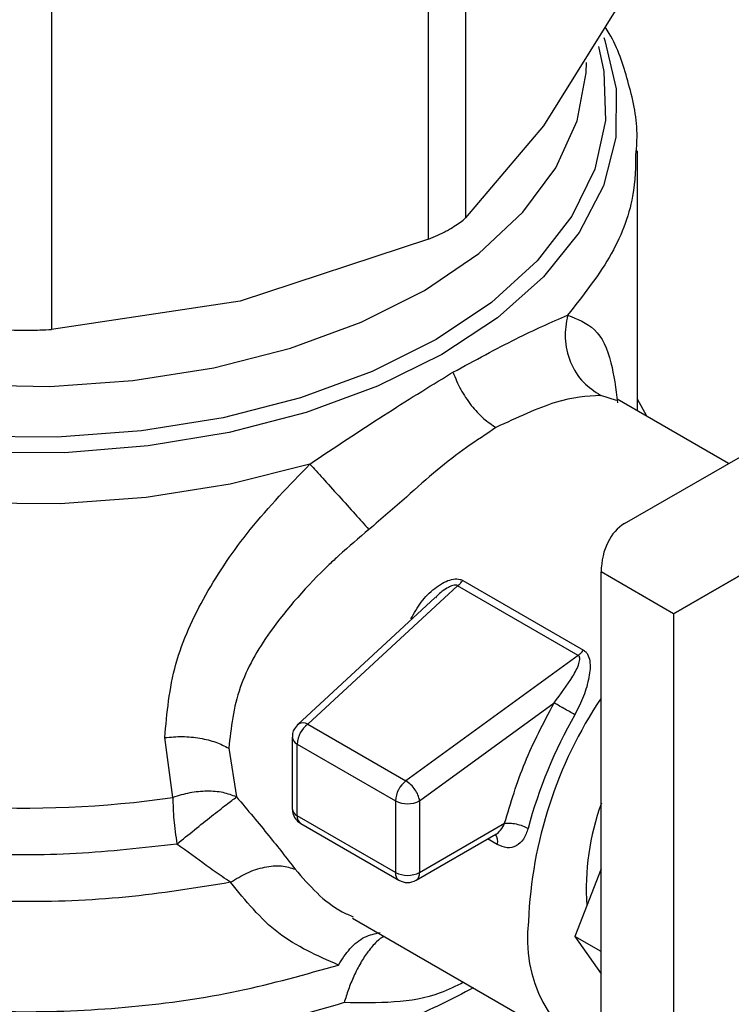
# Model space of a CAD drawing. Extents: x 0.4 to 10.6, y 0.4 to 8.1.
# Drawn here: x 3.9 to 3.9, y 5.4 to 5.5 of the extents above; entities that cross this region are included whole.
import ezdxf

# ---------------------------------------------------------------- set-up
doc = ezdxf.new("R2010")
doc.units = 0
doc.linetypes.add('SLD-SOLID', pattern=[0])
doc.layers.get('0').update_dxf_attribs({"linetype": 'CONTINUOUS'})

msp = doc.modelspace()

# ---------------------------------------------------------------- linework, layer by layer
at = {"color": 7, "linetype": 'SLD-SOLID'}
for p, q in [((3.905063301782721, 5.473964291163279), (3.90506330178271, 5.44746463027937)), ((3.902932608475041, 5.446234607214622), (3.902932608475016, 5.472734268098486)), ((3.881237170404862, 5.467546446381954), (3.88123717039853, 5.441046785283128)), ((3.914049846475578, 5.459989139983012), (3.909556574262162, 5.452751546155418)), ((3.909556574262162, 5.452751546155418), (3.90506330178271, 5.44746463027937)), ((3.914966762575745, 5.436359281921346), (3.914966762575746, 5.4513221298097)), ((3.902932608475041, 5.446234607214622), (3.892084889115758, 5.442665357010942)), ((3.892084889115758, 5.442665357010942), (3.88123717039853, 5.441046785283128)), ((3.904200086414567, 5.438502360742568), (3.904338447779333, 5.438582470211742)), ((3.914213941707573, 5.429878854740345), (3.927373340571115, 5.43747797782702)), ((3.920202243202135, 5.43333690328887), (3.913788327494732, 5.437039578013104)), ((3.915494883653709, 5.436054404112545), (3.914966762575745, 5.437044050575962)), ((3.933345027191228, 5.434107012216575), (3.917034600638347, 5.424688273544461)), ((3.917034600638347, 5.424688273544461), (3.933348348621646, 5.434105999793281)), ((3.917034600638347, 5.424688273544461), (3.912858773190395, 5.427098927417955)), ((3.912858773190395, 5.397362697063848), (3.912858773190395, 5.427098927417955)), ((3.904903697905035, 5.42660857211744), (3.911847871137099, 5.422599786241696)), ((3.904606616558977, 5.426308091529732), (3.895980813130878, 5.418345708975528)), ((3.911550786460889, 5.422299262917867), (3.904606617254945, 5.426308091127949)), ((3.903315686444538, 5.425627921255789), (3.895403092830571, 5.418323872832623)), ((3.917034600638347, 5.424688273544461), (3.917034600638347, 5.394952043190355)), ((3.911550786461347, 5.422299262914674), (3.901633356451192, 5.415082576126843)), ((3.902419207976317, 5.413935735992028), (3.910155329020193, 5.419565183583492)), ((3.895980813130878, 5.418345708975528), (3.90163335304566, 5.415082573648693)), ((3.88821208544148, 5.414128752624774), (3.887749209904571, 5.417572747530328)), ((3.89508644643719, 5.417600646021524), (3.89508644643719, 5.413484354602099)), ((3.891429035406272, 5.41696669714181), (3.891882818944992, 5.414163036488575)), ((3.895374727162281, 5.417198871957961), (3.901027262087583, 5.413935733516303)), ((3.895374727164369, 5.413082578960375), (3.895374727162281, 5.417198871957961)), ((3.901027262087583, 5.413935733516303), (3.901027262090158, 5.40981944000944)), ((3.902419207976317, 5.413935735992028), (3.902419207976317, 5.409819441976895)), ((3.901027262090158, 5.40981944000944), (3.895374727164369, 5.413082578960375)), ((3.895578612415223, 5.412631944312197), (3.901231147341291, 5.409368805357244)), ((3.902419207976317, 5.409819441976895), (3.907311484987498, 5.41264369337957)), ((3.902215319319657, 5.40936880535873), (3.906805147388669, 5.412018456703555)), ((3.912858773190395, 5.410021069660487), (3.911351433430159, 5.406136058108333)), ((3.898552269178408, 5.407194660490706), (3.912148995006975, 5.399345437745279)), ((3.912858773190395, 5.405265889387004), (3.911351433430159, 5.406136058108333)), ((3.911351433430159, 5.406136058108333), (3.912858773190395, 5.403991383999276))]:
    msp.add_line(p, q, dxfattribs=at)
at = {"color": 8, "linetype": 'SLD-SOLID'}
for p, q in [((3.913747710824187, 5.436962674189427), (3.91284734691374, 5.437248690339914)), ((3.90689086661364, 5.411418467070053), (3.906328344430027, 5.411743204214446))]:
    msp.add_line(p, q, dxfattribs=at)
at = {"color": 8, "linetype": 'SLD-SOLID', "flags": 128}
for points in [[(3.903695228030601, 5.439601234093288), (3.900002254625622, 5.437774782562035), (3.89589660761248, 5.436270323839951), (3.891461866124654, 5.435118484368116), (3.886788308710098, 5.434342712276551), (3.881971075520346, 5.433958800047892), (3.877108231531389, 5.433974563028007), (3.872298770223556, 5.434389680328077), (3.867640598359734, 5.435195701356971), (3.863228542886013, 5.436376217850914), (3.85915242052852, 5.437907197898418), (3.855495209383887, 5.439757475160697), (3.852331359724493, 5.44188938332845), (3.849725278405615, 5.444259522899297), (3.847730017727586, 5.446819644666494), (3.846386195443956, 5.449517631933643), (3.845721167901154, 5.452298561460339), (3.845748473142171, 5.455105821540953), (3.846467555311043, 5.457882264455716), (3.846538278539501, 5.458061079403251)], [(3.913014654901509, 5.457827309494475), (3.913074888762655, 5.457666355807381), (3.913739916305456, 5.454885426280687), (3.913712611064439, 5.452078166200073), (3.912993528895568, 5.449301723285311), (3.911597308238138, 5.446612617907543), (3.909552372118368, 5.444065592497525), (3.906900349538548, 5.441712497147587), (3.903695228030601, 5.439601234093288)], [(3.90337377953988, 5.440470945460716), (3.899679339281205, 5.438629094178479), (3.895559725044792, 5.43711740244072), (3.89110273925582, 5.435968089332308), (3.886403374828384, 5.435205650466767), (3.881561790556454, 5.434846335904808), (3.876681176403067, 5.434897803812496), (3.871865554185423, 5.435358957240734), (3.86721756053045, 5.436219967504831), (3.862836259353285, 5.437462483665851), (3.858815030481925, 5.439060023649016), (3.855239579428304, 5.440978538663154), (3.852186110724111, 5.44317713889157), (3.849719703753494, 5.445608964987494), (3.84789292569898, 5.448222186799709), (3.84674471116324, 5.450961108042232), (3.846299532345629, 5.453767353363957), (3.846566877459749, 5.456581112517915), (3.846789532030524, 5.457430891739193)], [(3.91270506824829, 5.457317776927021), (3.913027790064521, 5.455880257255175), (3.913116944755692, 5.453062738676994), (3.912494526238139, 5.450267751569782), (3.911173800281949, 5.447554866231212), (3.909182915867901, 5.444981903102299), (3.906564305240807, 5.442603700425084), (3.90337377953988, 5.440470945460716)], [(3.847447077536376, 5.45639305124176), (3.847672110144983, 5.454196395653311), (3.848597301746424, 5.451462614376863), (3.850217958491307, 5.448838970912675), (3.852497877586004, 5.446384073120296), (3.855386129405396, 5.444152759359812), (3.858818195176528, 5.442194873493498), (3.86271740822139, 5.440554151456297), (3.866996666563818, 5.439267244267309), (3.871560378643701, 5.438362899306587), (3.876306598674483, 5.437861318146167), (3.881129303943569, 5.437773705280335), (3.885920763184528, 5.43810201783574), (3.890573943115565, 5.438838921852412), (3.894984899386169, 5.439967956112316), (3.89905509852214, 5.441463899855759), (3.902693619000582, 5.443293336171485)], [(3.902693619000582, 5.443293336171485), (3.905819182286482, 5.445415398475252), (3.908361968460869, 5.447782683401801), (3.910265175882437, 5.450342309717689), (3.911486290042342, 5.453037099600674), (3.911998033268083, 5.455806855897779), (3.912014006670234, 5.45639305124176)], [(3.896105151872294, 5.433307245001474), (3.891516267222213, 5.432148992116123), (3.88668928016012, 5.431378020157015), (3.881721708424686, 5.431009904770216), (3.876713909931964, 5.43105208284744), (3.871767055283503, 5.431503702281428), (3.866981083856117, 5.43235563918074), (3.862452684765596, 5.433590682196173), (3.858273343494178, 5.435183880234948), (3.854527493644996, 5.437103046537914), (3.851290811162904, 5.439309408936095), (3.848628685482843, 5.441758393149717), (3.846594898492572, 5.444400523305013), (3.845230537998146, 5.447182421476019), (3.844563167642983, 5.450047886058011), (3.844495005917676, 5.451192067272848)], [(3.895403091455564, 5.418323871563365), (3.895415793374985, 5.418334986203758), (3.895460643014743, 5.418366154314294)]]:
    msp.add_lwpolyline(points, dxfattribs=at)
at = {"color": 7, "linetype": 'SLD-SOLID'}
for centre, radius, start, end in [((3.933550723572312, 5.406004352121976), 0.02488795144495199, 146.2432671613703, 177.6929114701963), ((3.895699808188818, 5.417823688153625), 0.0005928486450706709, 61.70632336097808, 113.7919611439969), ((3.935002740789197, 5.405351087022034), 0.02725386378277735, 150.2139631089836, 165.1133227661696), ((3.896907874914813, 5.417122198754922), 0.001535063780811403, 127.1514499172205, 177.1370052050249), ((3.879764877076592, 5.472521885493149), 0.05900096012221923, 254.9218258357984, 278.2313624049303), ((3.902560409191044, 5.413859059946059), 0.001535063150892239, 127.1512036845962, 177.1369903062603), ((3.900749835953643, 5.413651960212573), 0.001681444990326442, 33.50989734932657, 58.30138506197866), ((3.900920082800889, 5.413691503990191), 0.001518889582004689, 9.253126093020342, 35.81227830327332), ((3.901723232642896, 5.415278951253963), 0.001512814894369955, 242.6096633479183, 297.3905404654153), ((3.926626808152601, 5.408834849745843), 0.01461797715629296, 160.1290118897338, 183.6412015451948), ((3.901723233134658, 5.411162658422608), 0.001512815719199334, 242.6096586675329, 297.3905033026097), ((3.901723233329186, 5.410221215656348), 0.000984252833010982, 240.0013517852018, 299.999971061723), ((3.901926433299456, 5.409770948193101), 0.0004951550557370227, 305.697525676006, 5.620360879029832), ((3.916524540128782, 5.406004050917288), 0.007905375328201777, 172.716933547643, 242.3735161217315)]:
    msp.add_arc(centre, radius, start, end, dxfattribs=at)
at = {"color": 8, "linetype": 'SLD-SOLID'}
for centre, radius, start, end in [((3.895576013520495, 5.417647570868668), 0.0004917793310761418, 185.436863140522, 245.8389928667841), ((3.89557610033059, 5.413531378504298), 0.000491906680885378, 185.4855763814605, 245.8345650972612), ((3.895842922496379, 5.413022969100769), 0.0004719747919948906, 172.7442327838028, 235.9435871913444), ((3.906255238029485, 5.411596549212547), 0.000660103739486831, 344.3488820737649, 37.87387222101515), ((3.901509556057489, 5.40976620676296), 0.000485222886368065, 173.7014674815263, 234.9832341251354)]:
    msp.add_arc(centre, radius, start, end, dxfattribs=at)
at = {"color": 7, "linetype": 'SLD-SOLID'}
msp.add_ellipse((3.917034600638347, 5.424688273544461), major_axis=(-0.002744149351225911, 0.005232711540239521), ratio=0.6025759555705894, start_param=0.02452909451330024, end_param=0.80992725789996, dxfattribs=at)
for points, knots in [([(3.914901285852554, 5.451338952754945), (3.914919139771798, 5.451665869063333), (3.914992717705643, 5.453013126558091), (3.914452531922067, 5.455293257395406), (3.913790088872613, 5.457351149462276), (3.913177388401315, 5.458328755968215), (3.913097839140024, 5.458455682384995)], [0, 0, 0, 0, 0.1333775192240831, 0.5496631945127414, 0.9415310385956013, 1, 1, 1, 1]), ([(3.904209865753858, 5.446852983731676), (3.904472161322998, 5.447017137933522), (3.904811577721281, 5.447229557183057), (3.905016695700337, 5.447421107081675), (3.90506330178271, 5.44746463027937)], [0, 0, 0, 0, 0.7727840212423007, 1, 1, 1, 1]), ([(3.902932608475041, 5.446234607214622), (3.903288907950796, 5.446390964799926), (3.903749950617686, 5.446593287629518), (3.904124722270099, 5.446804906534131), (3.904209865753858, 5.446852983731676)], [0, 0, 0, 0, 0.7728123693165825, 0.9999999999999999, 0.9999999999999999, 0.9999999999999999, 0.9999999999999999]), ([(3.904338447779264, 5.438582470211703), (3.905596160790958, 5.439266228147569), (3.908131298927231, 5.440644460544846), (3.90999294636549, 5.441456727364923), (3.910931007758167, 5.441866018688731)], [0, 0, 0, 0, 0.4961122211447762, 1, 1, 1, 1]), ([(3.910931002034656, 5.441866020422953), (3.910856954890335, 5.441424757905622), (3.910704065382068, 5.440513657147993), (3.911043534323775, 5.439138380403508), (3.911766726727535, 5.437953219576498), (3.912494749641229, 5.437478567265678), (3.912847344355177, 5.437248684534502)], [0, 0, 0, 0, 0.2421589396081713, 0.4999998519665349, 0.7578408510859426, 1, 1, 1, 1]), ([(3.878223913807982, 5.441046785283138), (3.878601784662254, 5.441028019196554), (3.879357857593881, 5.440990470573955), (3.880424994354017, 5.44100185417784), (3.881016349620715, 5.441034569062662), (3.88123717039853, 5.441046785283128)], [0, 0, 0, 0, 0.3850076548139444, 0.7703527884812693, 1, 1, 1, 1]), ([(3.896105151872294, 5.433307245001474), (3.897541982856977, 5.434265542879922), (3.900403376236931, 5.436173956071624), (3.90293813906175, 5.437728447545823), (3.904200086414555, 5.4385023607426)], [0, 0, 0, 0, 0.5021438138319242, 1, 1, 1, 1]), ([(3.904338448681687, 5.438582469906192), (3.904474792627237, 5.438249774929956), (3.904749708551299, 5.43757894831969), (3.905371595073917, 5.436663093811944), (3.906075565709231, 5.435898687179716), (3.906573085404072, 5.435568188459559), (3.906814467731111, 5.435407839932692)], [0, 0, 0, 0, 0.253424151396745, 0.5109895747855481, 0.7627461272214662, 1, 1, 1, 1]), ([(3.91284734691374, 5.437248690339914), (3.912044744722273, 5.437203170733773), (3.910465594957797, 5.437113609209923), (3.908018049505108, 5.435970141227107), (3.906814467980499, 5.435407840356825)], [0, 0, 0, 0, 0.5082495717140593, 1, 1, 1, 1]), ([(3.906814467980499, 5.435407840356825), (3.905689166236696, 5.434651985531713), (3.903982353298064, 5.433505534988707), (3.901577255453283, 5.431323459441349), (3.900228583833324, 5.430167012003277), (3.899504404338592, 5.429546048746549)], [0, 0, 0, 0, 0.4725874127114115, 0.7168017956890227, 1, 1, 1, 1]), ([(3.887749209904571, 5.417572747530328), (3.887876542114026, 5.418984522384849), (3.888125350470419, 5.421743143967323), (3.889983222725207, 5.425793074897491), (3.892607211276689, 5.429685941060366), (3.894913034985456, 5.432073085225864), (3.896105151872294, 5.433307245001474)], [0, 0, 0, 0, 0.2563509106332734, 0.5009121337548921, 0.7419702681065561, 1, 1, 1, 1]), ([(3.896105135856922, 5.433307246201373), (3.8963412228775, 5.433045022166469), (3.896828685361541, 5.432503593081901), (3.897761322870995, 5.431470755605204), (3.89871367894012, 5.430417899259059), (3.89924640886006, 5.429830513362917), (3.899504419624125, 5.429546031718107)], [0, 0, 0, 0, 0.2421592852671596, 0.5000002390684128, 0.7578410456751912, 1, 1, 1, 1]), ([(3.899504404338592, 5.429546048746549), (3.898920920767613, 5.429051398859428), (3.898139415530987, 5.428388875531767), (3.896106329473486, 5.426488509317286), (3.89390460871665, 5.42403112079432), (3.891829209711986, 5.420438576102244), (3.891564257317223, 5.418139871183513), (3.891429035406272, 5.41696669714181)], [0, 0, 0, 0, 0.1365916837337689, 0.182947937914392, 0.5034645721633186, 0.7465866671371905, 1, 1, 1, 1]), ([(3.90191513297766, 5.424394008518739), (3.902098892775907, 5.424725635100526), (3.902463174018325, 5.425383044089783), (3.903128039133313, 5.426051307883653), (3.903705805183699, 5.426452562655883), (3.90414156168008, 5.426652569204636), (3.904495677206778, 5.42671633210148), (3.904749265535183, 5.426682419084112), (3.904852361468334, 5.42663312033964), (3.904903697905035, 5.42660857211744)], [0, 0, 0, 0, 0.274439535016878, 0.544042689085078, 0.6753481969682078, 0.7892779221659957, 0.8997360238639163, 0.9500737312629499, 1, 1, 1, 1]), ([(3.911847871137099, 5.422599786241696), (3.911893832894496, 5.422568342656634), (3.911987322304091, 5.422504384218806), (3.912130490152009, 5.422309317819837), (3.912269713461312, 5.42184002381885), (3.912188404740121, 5.421008306547625), (3.91188435816429, 5.419946221445173), (3.911527642525634, 5.419241673505687), (3.911349479214806, 5.418889783709073)], [0, 0, 0, 0, 0.04771532100209415, 0.0970562798667919, 0.2079318891346708, 0.4518072783700331, 0.7262025555560877, 1, 1, 1, 1]), ([(3.910155329020193, 5.419565183583492), (3.91054079704136, 5.420074305133544), (3.911105245821638, 5.420819822328641), (3.91155707014474, 5.421685269630523), (3.911656654709816, 5.42207668907032), (3.911624157690411, 5.422221128890408), (3.911588045309916, 5.422273512762129), (3.91156294817848, 5.422290857768423), (3.911550786461347, 5.422299262914674)], [0, 0, 0, 0, 0.5605098193526042, 0.8207660985977604, 0.9294045091664954, 0.9678860700962789, 0.98443804095732, 1, 1, 1, 1]), ([(3.895457285850889, 5.418370372861805), (3.895368818545057, 5.418281137519221), (3.895211967304518, 5.418122924560745), (3.895096715887854, 5.417841603548794), (3.895100933893522, 5.417672573690017), (3.895102728565407, 5.417600655072771)], [0, 0, 0, 0, 0.4263587425538505, 0.7559278205129007, 1, 1, 1, 1]), ([(3.887749211484698, 5.417572742917655), (3.888086645828696, 5.417603150747762), (3.88876388987994, 5.417664180463374), (3.8897772047572, 5.417559571314959), (3.890699755450371, 5.417333006632618), (3.891190639803247, 5.417086444071231), (3.891429040054898, 5.416966699825283)], [0, 0, 0, 0, 0.255502033175787, 0.5128026685099845, 0.763390367303384, 0.9999999999999999, 0.9999999999999999, 0.9999999999999999, 0.9999999999999999]), ([(3.891882818944943, 5.414163036488536), (3.891633475910386, 5.414255939589769), (3.891130858252307, 5.414443210668963), (3.890193510431928, 5.414511629425365), (3.889194290651508, 5.414425125436541), (3.88853777716983, 5.414227027580234), (3.888212085441499, 5.41412875262473)], [0, 0, 0, 0, 0.2480425634574537, 0.4999962103236664, 0.7519516308852497, 1, 1, 1, 1]), ([(3.8884489388589, 5.411450961500193), (3.888785115410639, 5.41172337413771), (3.889462127932003, 5.412271975060714), (3.890463815674641, 5.413068406307319), (3.891333262026626, 5.413749041537947), (3.89170132578773, 5.4140263131608), (3.891882818944943, 5.414163036488536)], [0, 0, 0, 0, 0.2489165888332853, 0.5012831696449005, 0.7540814889664325, 0.9999999999999999, 0.9999999999999999, 0.9999999999999999, 0.9999999999999999]), ([(3.891882818944992, 5.414163036488575), (3.892519735716988, 5.413404662314552), (3.893751539873596, 5.411937958184748), (3.894768993421753, 5.410632594887361), (3.895260362343493, 5.410002182858157)], [0, 0, 0, 0, 0.5170600931805757, 0.9999999999999999, 0.9999999999999999, 0.9999999999999999, 0.9999999999999999]), ([(3.895092001352358, 5.41348266467976), (3.895092549704961, 5.413424604945382), (3.895094193098749, 5.413250601929628), (3.895170616802333, 5.413092215391018), (3.895221540143689, 5.412986677823564)], [0, 0, 0, 0, 0.3336708511993082, 1, 1, 1, 1]), ([(3.895221540143689, 5.412986677823564), (3.895295963511461, 5.41288307428871), (3.895396335441765, 5.412743348190699), (3.895542099658321, 5.41265633254447), (3.895579783220615, 5.412633836903203)], [0, 0, 0, 0, 0.7414759041451839, 1, 1, 1, 1]), ([(3.908663629961373, 5.412352824798456), (3.908585586377075, 5.412133674167737), (3.908429891705495, 5.411696475059273), (3.907987554270788, 5.41130889373049), (3.907452850223653, 5.411177244616733), (3.907079147553981, 5.411337650495454), (3.90689086661364, 5.411418467070053)], [0, 0, 0, 0, 0.2488551402890865, 0.4964587376028523, 0.7463030636943327, 1, 1, 1, 1]), ([(3.89153870813231, 5.409252058929616), (3.891375909959487, 5.409357949874234), (3.890926398583419, 5.409650331437264), (3.889929762255979, 5.41037846437457), (3.889022714899478, 5.411035400025559), (3.888448938858668, 5.411450961500039)], [0, 0, 0, 0, 0.1726146441825857, 0.4766161983925886, 1, 1, 1, 1]), ([(3.891538699397435, 5.409252073995293), (3.891849110200265, 5.409443922585498), (3.892487515052657, 5.409838487045866), (3.893508548768823, 5.410160694159697), (3.89448766909244, 5.410251297616947), (3.895005433916743, 5.410084369266028), (3.895260360343557, 5.410002180507663)], [0, 0, 0, 0, 0.2400661484365196, 0.4937308645803311, 0.7507335847450848, 1, 1, 1, 1]), ([(3.897741518590162, 5.404493917739479), (3.896534241039637, 5.405024255463394), (3.894104324408814, 5.406091678985627), (3.892397510289701, 5.408194168418502), (3.89153870813231, 5.409252058929616)], [0, 0, 0, 0, 0.4968390829590784, 1, 1, 1, 1])]:
    msp.add_open_spline(points, degree=3, knots=knots, dxfattribs=at)
at = {"color": 8, "linetype": 'SLD-SOLID'}
for points, knots in [([(3.914858694454216, 5.451335875304566), (3.914843274406056, 5.450455586613193), (3.914806816928651, 5.448374328192689), (3.913526199372068, 5.445142108499404), (3.911796071629849, 5.442958048625674), (3.910931007758738, 5.44186601868881)], [0, 0, 0, 0, 0.2681985076123933, 0.6340992538062785, 1, 1, 1, 1]), ([(3.910931007758738, 5.441866018688811), (3.911488978606295, 5.441650217817511), (3.912617119847013, 5.441213897777204), (3.913460235512504, 5.439479219942955), (3.913706937582452, 5.437638376034685), (3.91381550112378, 5.436828295544661)], [0, 0, 0, 0, 0.3539884867157129, 0.7157166227450935, 1, 1, 1, 1]), ([(3.888448938858668, 5.411450961500039), (3.886521910022437, 5.411229969815548), (3.882667852125748, 5.410787986420854), (3.87674773697866, 5.410820904772994), (3.870922762344228, 5.411367067748761), (3.865325566267742, 5.412460785232287), (3.860109341411223, 5.41406016852611), (3.855410020759567, 5.416126559719609), (3.85135221353039, 5.418604503501795), (3.848041617067783, 5.421429073545695), (3.845569922355759, 5.424525174068703), (3.843985931214561, 5.427813295832385), (3.84339243951508, 5.431198917678845), (3.843547011623277, 5.434060942763153), (3.844255547616777, 5.435720582586658), (3.844494321630863, 5.43627987508024)], [0, 0, 0, 0, 0.07994694364222946, 0.1598938965868492, 0.2398408588338394, 0.3197878303831824, 0.3997348112348627, 0.4796818013888606, 0.5596288008451629, 0.6395758096037503, 0.7195228276646046, 0.7994698550277108, 0.8794168916930502, 0.9593639376606082, 1, 1, 1, 1]), ([(3.89153870813231, 5.409252058929616), (3.889537534616642, 5.40892666215128), (3.885535187585306, 5.408275868594605), (3.879280786728143, 5.408049389848194), (3.873062674988519, 5.408385390703189), (3.867024758779063, 5.409326338197234), (3.861343863616881, 5.410832014989202), (3.856177236793455, 5.412864021107788), (3.851668144753138, 5.415364536636366), (3.847949431990915, 5.418263808342878), (3.845099542728936, 5.421480935528378), (3.843293808948095, 5.42492492538311), (3.842471715560719, 5.427679509558694), (3.842605549110195, 5.429247049717168), (3.842637172947937, 5.429617447392639)], [0, 0, 0, 0, 0.08842200892167124, 0.1768440178432965, 0.265266026764923, 0.3536880356865481, 0.4421100446081733, 0.5305320535297986, 0.6189540624514253, 0.70737607137305, 0.7957980802946759, 0.8842200892163011, 0.9726420981379268, 1, 1, 1, 1]), ([(3.904606616559251, 5.426308091529441), (3.904606611906208, 5.426308095073543), (3.904595265519854, 5.426316737319016), (3.904569201017473, 5.426331513609301), (3.904503327067455, 5.426348829202837), (3.904395403138955, 5.426342183747904), (3.904245946423341, 5.42629464732611), (3.903890659995752, 5.426115027076876), (3.903559665545269, 5.425891511394801), (3.903355308068161, 5.42565105229485), (3.903327798887993, 5.425618683365672)], [0, 0, 0, 0, 1.455836430160561e-05, 0.03550038254316175, 0.07129600149025243, 0.1503216746955299, 0.248557286413096, 0.371985735044793, 0.915461093925151, 1, 1, 1, 1]), ([(3.898075012221738, 5.402329176428021), (3.896264666603549, 5.401812470315649), (3.89264397532951, 5.400779058080156), (3.886759118662449, 5.399886178497287), (3.880728879818278, 5.399507731131672), (3.874664245086153, 5.399697703917352), (3.868730978379528, 5.400439376029762), (3.863077043313224, 5.401717054736435), (3.857847216942484, 5.403497358917052), (3.853174242917384, 5.40573522122317), (3.849177719151583, 5.40837354128736), (3.84595714895063, 5.411345462488651), (3.843602760042417, 5.414574274413031), (3.84214370522912, 5.417981739443804), (3.84173197918017, 5.421466387633415), (3.84188733137848, 5.423987119952029), (3.842454663603469, 5.425276996345058), (3.842525817693856, 5.425438771011497)], [0, 0, 0, 0, 0.07070432552464312, 0.1414086525201553, 0.212112980986534, 0.2828173109237783, 0.3535216423318883, 0.4242259752108624, 0.4949303095606999, 0.5656346453814011, 0.6363389826729631, 0.7070433214353876, 0.7777476616686716, 0.8484520033728162, 0.9191563465478192, 0.9898606911936815, 1, 1, 1, 1]), ([(3.842616872929677, 5.423284728332743), (3.842588819612409, 5.423021808349671), (3.84243125518041, 5.421545090377284), (3.843199581426624, 5.418855193522126), (3.844952763730154, 5.415348068086736), (3.847798782219224, 5.41206813391432), (3.851540411467105, 5.409111842350195), (3.856100746094691, 5.406563824198015), (3.861340063250393, 5.404497696772983), (3.867109876678898, 5.402972694235025), (3.873242453420289, 5.402033710648781), (3.879564662601227, 5.401704256835328), (3.885881659235467, 5.402007032343542), (3.892058698052417, 5.402884023900386), (3.895847245077632, 5.403957286459727), (3.89774151859024, 5.404493917739397)], [0, 0, 0, 0, 0.01773072506122357, 0.09958649797265981, 0.1814422708841101, 0.2632980437955773, 0.3451538167070647, 0.4270095896185727, 0.508865362530108, 0.59072113544167, 0.672576908353263, 0.7544326812648892, 0.8362884541765512, 0.9181442270882535, 1, 1, 1, 1]), ([(3.905509855626857, 5.403178131328242), (3.904296002804554, 5.402553187570659), (3.901379794355126, 5.40105179775404), (3.895915119676012, 5.399322466313755), (3.889471615777475, 5.397977340043118), (3.882694548440482, 5.397329887994117), (3.875832247449543, 5.397376698033097), (3.869090049177211, 5.398122652100921), (3.862681570031387, 5.399542684934255), (3.856807467824239, 5.401592764626466), (3.851649640349263, 5.404208578557675), (3.847378139132261, 5.40730812577801), (3.844094912810027, 5.410794667468219), (3.842021721992682, 5.414557651824618), (3.841082478003277, 5.417526980509865), (3.841234940458823, 5.419193326147025), (3.841267225630176, 5.419546188458182)], [0, 0, 0, 0, 0.05492682973773986, 0.1319584071794074, 0.2089899846210754, 0.286021562062743, 0.3630531395044098, 0.4400847169460785, 0.5171162943877458, 0.5941478718294138, 0.6711794492710814, 0.7482110267127489, 0.8252426041544167, 0.9022741815960842, 0.9793057590377515, 0.9999999999999999, 0.9999999999999999, 0.9999999999999999, 0.9999999999999999]), ([(3.906804538674633, 5.412019640719518), (3.906808294492736, 5.412021315180741), (3.906910056995443, 5.412066684088422), (3.907105390380796, 5.41226120802729), (3.907239320421363, 5.412509766658228), (3.907311484987495, 5.41264369572809)], [0, 0, 0, 0, 0.01736633888186257, 0.4705345304123359, 1, 1, 1, 1]), ([(3.895260362343493, 5.410002182858157), (3.896077761021631, 5.409059400102532), (3.89705246291562, 5.40793518475682), (3.898377190607496, 5.407361700098677), (3.898590983078142, 5.407269147717765)], [0, 0, 0, 0, 0.8386140246357747, 1, 1, 1, 1]), ([(3.897741518590279, 5.404493917739372), (3.897953421343112, 5.404820366420638), (3.898391185574957, 5.405494768023639), (3.899249441220855, 5.40617807550696), (3.899845459709543, 5.406298686772074), (3.900144892060304, 5.406359280386746)], [0, 0, 0, 0, 0.3182711238804242, 0.6575078058268559, 1, 1, 1, 1]), ([(3.900382836733126, 5.406137896335223), (3.900373373986982, 5.406134916800871), (3.900237435755511, 5.40609211393748), (3.899916731116579, 5.405821587016788), (3.899466992951652, 5.405318798672544), (3.899017364536086, 5.40463078747105), (3.89863751402251, 5.403885917450632), (3.898309667901377, 5.403100992060652), (3.898152207266393, 5.402583081819458), (3.898075012221792, 5.402329176427976)], [0, 0, 0, 0, 0.01237340084827265, 0.1777515958919223, 0.3676854860100609, 0.5307736845513701, 0.6999183252211295, 0.8528850193505751, 1, 1, 1, 1]), ([(3.904948643298483, 5.403502112309285), (3.904509029494592, 5.403280576082071), (3.902501194352587, 5.402268760214858), (3.900016042320833, 5.402302681881534), (3.898075012221738, 5.402329176428021)], [0, 0, 0, 0, 0.2189491530921809, 1, 1, 1, 1])]:
    msp.add_open_spline(points, degree=3, knots=knots, dxfattribs=at)
at = {"color": 7, "linetype": 'SLD-SOLID'}
for points in [[(3.904606616558977, 5.426308091529727), (3.904659355718881, 5.426350124583217), (3.904764834038689, 5.426434190690196), (3.904857409949587, 5.426550444975025), (3.904903697905035, 5.42660857211744)], [(3.911550786460889, 5.422299262917867), (3.911603526655288, 5.422341301151829), (3.911709007044085, 5.422425377619755), (3.911801583106095, 5.422541650034382), (3.9118478711371, 5.422599786241695)], [(3.907311484987498, 5.412643695728088), (3.907661184754959, 5.413814795180398), (3.908360584289883, 5.416156994085016), (3.909557080776758, 5.418429120417335), (3.910155329020196, 5.419565183583495)], [(3.91134947914167, 5.418889783580283), (3.91125079244868, 5.418946544231313), (3.911053419062701, 5.419060065533374), (3.910708165266189, 5.41925614617105), (3.910382551982599, 5.419439501601091), (3.910231069904176, 5.419523289646201), (3.910155328864965, 5.419565183668756)], [(3.907012614763259, 5.399127767088143), (3.905125486046546, 5.398155581873078), (3.90135122861312, 5.396211211442949), (3.894578045063738, 5.394174161741689), (3.88730955171657, 5.392889269928198), (3.879729642164389, 5.392461012263352), (3.87215513224568, 5.392891082826599), (3.864870439998097, 5.394166910148084), (3.858156652416907, 5.396238404918969), (3.852273881294427, 5.399026244777666), (3.847438639065472, 5.402423218499216), (3.843872873317866, 5.406298802678305), (3.841578645827506, 5.410504055331969), (3.841291458567801, 5.413419600040628), (3.841147864937948, 5.414877372394958)], [(3.88821208544148, 5.414128752624772), (3.888222936090519, 5.413712386630911), (3.888244637388595, 5.412879654643186), (3.888380838368742, 5.41192719254782), (3.888448938858815, 5.411450961500137)], [(3.907311487863848, 5.412643696214158), (3.907407931661692, 5.412652189637349), (3.907600819257381, 5.412669176483731), (3.907978655961277, 5.412612925117646), (3.908360445276438, 5.412505766516707), (3.908562568399728, 5.412403805371206), (3.908663629961373, 5.412352824798456)]]:
    msp.add_open_spline(points, degree=3, dxfattribs=at)

doc.saveas('drawing.dxf')
